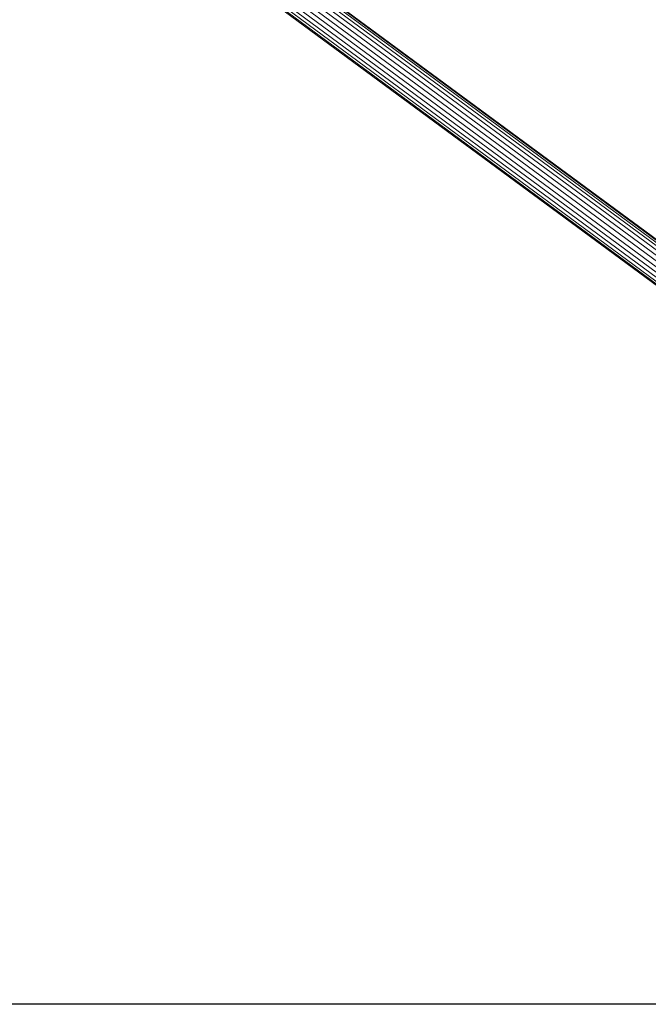
# Model space of a CAD drawing. Units: millimetres. Extents: x -3054 to 7026, y -2996 to 4132.
# Drawn here: x 730 to 1438, y -194 to 916 of the extents above; entities that cross this region are included whole.
import ezdxf

# ---------------------------------------------------------------- set-up
doc = ezdxf.new("R2010")
doc.units = ezdxf.units.MM
doc.layers.add('A-GENM', color=13, linetype='Continuous', lineweight=9)
doc.layers.add('G-IMPT', color=8, linetype='Continuous', lineweight=9)

# ---------------------------------------------------------------- blocks, each defined once
blk = doc.blocks.new('D- Parallerbar - 13_DWG-421161-East')
at = {"layer": 'G-IMPT'}
for p, q in [((-890.4, 1001.3), (44, 311.3)), ((-888.6, 1003.8), (46.8, 313)), ((-887.4, 1005.3), (49, 313.8)), ((-887.1, 1005.9), (49.8, 314)), ((-898.5, 989.9), (33.9, 301.4)), ((-895.5, 994.1), (37, 305.5)), ((-892.7, 998), (40.4, 308.9)), ((-907, 978), (29.3, 286.6)), ((-904.4, 981.6), (29.9, 291.6)), ((-901.5, 985.7), (31.4, 296.7)), ((-911.4, 972), (30.4, 276.5)), ((-910.6, 973), (29.9, 278.5)), ((-909.1, 975.1), (29.3, 282.1))]:
    blk.add_line(p, q, dxfattribs=at)
blk = doc.blocks.new('D- Parallerbar - D- Parallerbar-421182-East')
blk.add_blockref('D- Parallerbar - 13_DWG-421161-East', (0, 0))

msp = doc.modelspace()

# ---------------------------------------------------------------- linework, layer by layer
msp.add_lwpolyline([(-1862, 3619), (6224, 3619), (6224, -194), (-1862, -194)], close=True)

# ---------------------------------------------------------------- block references
at = {"layer": 'A-GENM'}
msp.add_blockref('D- Parallerbar - D- Parallerbar-421182-East', (1784.5, 68), dxfattribs=at)

doc.saveas('drawing.dxf')
